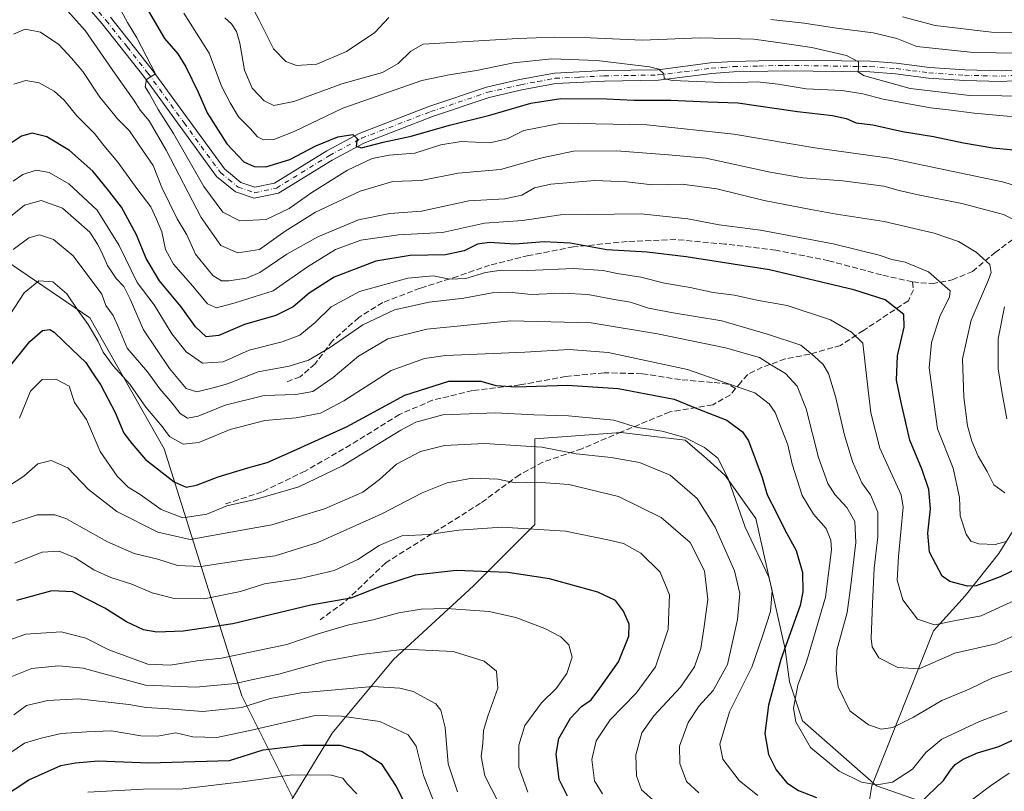
# Model space of a CAD drawing. Units: metres. Extents: x 668680 to 672146, y 4737436 to 4739833.
# Drawn here: x 671505 to 671782, y 4737839 to 4738057 of the extents above; entities that cross this region are included whole.
import ezdxf

# ---------------------------------------------------------------- set-up
doc = ezdxf.new("R2010")
doc.units = ezdxf.units.M
doc.header["$MEASUREMENT"] = 0
doc.linetypes.add('DGN Style 3', pattern=[2.307223, 1.648017, -0.659207])
doc.linetypes.add('DGN Style 4', pattern=[2.638475, 1.318413, -0.659207, 0.001648, -0.659207])
for name, color, linetype, lineweight in [('Arbolado forestal CxS', 92, 'Continuous', 0), ('Corriente natural lineal', 142, 'Continuous', 13), ('Curva de nivel maestra', 30, 'Continuous', 30), ('Curva de nivel normal', 30, 'Continuous', 0), ('Pista no pavimentada Cxs', 111, 'Continuous', 0), ('Pista no pavimentada eje', 91, 'DGN Style 4', 0), ('Senda', 7, 'DGN Style 3', 0)]:
    doc.layers.add(name, color=color, linetype=linetype, lineweight=lineweight)

# ---------------------------------------------------------------- blocks, each defined once
blk = doc.blocks.new('*U14')
at = {"layer": 'Arbolado forestal CxS', "color": 92, "linetype": 'Continuous', "lineweight": 0}
blk.add_polyline3d([(671777.8249, 4737829.9123, 932.8092), (671746.0865, 4737840.9043, 919.4475), (671725.3341, 4737859.2243, 919.8099), (671721.6723, 4737870.2165, 923.2221), (671720.4125, 4737879.4713, 926.405), (671712.1361, 4737916.2479, 928.0482), (671703.4993, 4737928.3397, 930.1678), (671698.3175, 4737933.0897, 930.4478), (671692.2717, 4737938.2727, 929.496), (671674.1339, 4737940.4309, 930.4663), (671649.9513, 4737938.7039, 932.7332), (671649.9511, 4737914.5203, 943.6429), (671632.6771, 4737897.2467, 950.8146), (671610.2211, 4737876.5189, 960.1629), (671592.9471, 4737855.7903, 971.5634), (671581.8327, 4737837.6033, 982.7561), (671567.4829, 4737866.3035, 960.8649), (671545.6849, 4737935.8927, 921.2039), (671524.7249, 4737972.7835, 919.0181), (671498.7341, 4737990.3905, 910.8821)], dxfattribs=at)

msp = doc.modelspace()

# ---------------------------------------------------------------- linework, layer by layer
at = {"layer": 'Arbolado forestal CxS', "color": 92, "linetype": 'Continuous', "lineweight": 0}
for points in [[(671581.8327, 4737837.6033, 982.7561), (671567.4829, 4737866.3035, 960.8649), (671545.6849, 4737935.8927, 921.2039), (671524.7249, 4737972.7835, 919.0181), (671498.7341, 4737990.3905, 910.8821), (671477.7737, 4737998.7749, 894.5394), (671449.2675, 4738001.2903, 876.7977), (671424.9533, 4738002.9673, 862.1494), (671406.5079, 4737989.5527, 858.4619), (671390.5777, 4737962.7233, 861.9696), (671372.9705, 4737942.6011, 866.7076), (671348.6559, 4737906.5493, 875.4251), (671338.5945, 4737876.3661, 881.3109), (671338.5943, 4737859.5977, 884.45), (671332.1739, 4737828.0325, 898.5891), (671330.5041, 4737828.1463, 899.4823), (671323.5021, 4737808.4539, 910.6382), (671313.4409, 4737788.3319, 921.4028), (671310.9253, 4737757.3103, 924.7229), (671310.9249, 4737727.1271, 929.3859), (671313.1557, 4737715.5665, 930.5411)], [(671498.7341, 4737990.3905, 910.8821), (671524.7249, 4737972.7835, 919.0181), (671545.6849, 4737935.8927, 921.2039), (671567.4829, 4737866.3035, 960.8649), (671581.8327, 4737837.6033, 982.7561), (671573.9461, 4737824.6979, 991.8325), (671559.2625, 4737757.7627, 1026.6456), (671572.2179, 4737738.7609, 1034.7738), (671575.0399, 4737735.6419, 1035.3959), (671565.8043, 4737711.1953, 1049.3078), (671558.2579, 4737663.4053, 1068.8953), (671549.0349, 4737639.0911, 1076.4871), (671521.3673, 4737646.6371, 1056.8496), (671496.2147, 4737660.0521, 1034.5254)], [(671581.8327, 4737837.6033, 982.7561), (671592.9471, 4737855.7903, 971.5634), (671610.2211, 4737876.5189, 960.1629), (671632.6771, 4737897.2467, 950.8146), (671649.9511, 4737914.5203, 943.6429), (671649.9513, 4737938.7039, 932.7332), (671674.1339, 4737940.4309, 930.4663), (671692.2717, 4737938.2727, 929.496), (671698.3175, 4737933.0897, 930.4478), (671703.4993, 4737928.3397, 930.1678), (671712.1361, 4737916.2479, 928.0482), (671720.4125, 4737879.4713, 926.405), (671721.6723, 4737870.2165, 923.2221), (671725.3341, 4737859.2243, 919.8099), (671746.0865, 4737840.9043, 919.4475), (671777.8249, 4737829.9123, 932.8092)], [(671777.8249, 4737829.9123, 932.8092), (671746.0865, 4737840.9043, 919.4475), (671725.3341, 4737859.2243, 919.8099), (671721.6723, 4737870.2165, 923.2221), (671720.4125, 4737879.4713, 926.405), (671712.1361, 4737916.2479, 928.0482), (671703.4993, 4737928.3397, 930.1678), (671698.3175, 4737933.0897, 930.4478), (671692.2717, 4737938.2727, 929.496), (671674.1339, 4737940.4309, 930.4663), (671649.9513, 4737938.7039, 932.7332), (671649.9511, 4737914.5203, 943.6429), (671632.6771, 4737897.2467, 950.8146), (671610.2211, 4737876.5189, 960.1629), (671592.9471, 4737855.7903, 971.5634), (671581.8327, 4737837.6033, 982.7561)], [(671777.8249, 4737829.9123, 932.8092), (671746.0865, 4737840.9043, 919.4475), (671725.3341, 4737859.2243, 919.8099), (671721.6723, 4737870.2165, 923.2221), (671720.4125, 4737879.4713, 926.405), (671712.1361, 4737916.2479, 928.0482), (671703.4993, 4737928.3397, 930.1678), (671698.3175, 4737933.0897, 930.4478), (671692.2717, 4737938.2727, 929.496), (671674.1339, 4737940.4309, 930.4663), (671649.9513, 4737938.7039, 932.7332), (671649.9511, 4737914.5203, 943.6429), (671632.6771, 4737897.2467, 950.8146), (671610.2211, 4737876.5189, 960.1629), (671592.9471, 4737855.7903, 971.5634), (671581.8327, 4737837.6033, 982.7561)]]:
    msp.add_polyline3d(points, dxfattribs=at)
at = {"layer": 'Corriente natural lineal', "color": 142, "linetype": 'Continuous', "lineweight": 13}
msp.add_polyline3d([(671741.3701, 4737820.1201, 927.7685), (671744.8401, 4737840.9501, 919.4988), (671762.1901, 4737884.5701, 904.9211), (671771.1101, 4737894.4901, 900.2135), (671780.5301, 4737906.3901, 895.081), (671785.4901, 4737914.3201, 892.3089), (671787.9701, 4737922.7501, 889.4406), (671787.9701, 4737948.5201, 882.514), (671789.4501, 4737957.4501, 881.2164), (671795.9001, 4737965.3801, 878.6021), (671804.8201, 4737973.3101, 875.163), (671812.2501, 4737981.7401, 872.2166), (671822.1701, 4737992.1501, 869.3118), (671836.0401, 4738004.0501, 864.495), (671844.9701, 4738009.0101, 862.3933), (671859.8401, 4738011.9801, 859.7734), (671877.1801, 4738011.4901, 857.5212), (671891.0601, 4738011.4901, 855.9285), (671901.9601, 4738014.9601, 855.8422), (671908.3901, 4738018.8901, 856.0416)], dxfattribs=at)
at = {"layer": 'Curva de nivel maestra', "color": 30, "linetype": 'Continuous', "lineweight": 30, "flags": 128}
for points, elevation in [([(671539.94, 4738061.3401), (671545.75, 4738051.4401), (671549.48, 4738047.0601), (671551.73, 4738043.3901), (671555.2, 4738036.2901), (671557.79, 4738030.4401), (671563.28, 4738021.7601), (671568.04, 4738016.6701), (671570.93, 4738015.3601), (671574.27, 4738015.2501), (671581.05, 4738017.2801), (671588.36, 4738021.1801), (671594.5, 4738023.7401), (671598.76, 4738024.3501), (671599.98, 4738023.2401), (671599.67, 4738021.0401), (671601.22, 4738020.5801), (671607.24, 4738022.2301), (671615.18, 4738023.9201), (671625.92, 4738027.0101), (671637.33, 4738029.8101), (671648.83, 4738033.2101), (671657.29, 4738034.4601), (671670.11, 4738034.4101), (671677.82, 4738034.0601), (671688.21, 4738034.0301), (671698.67, 4738033.5201), (671707.13, 4738033.2901), (671723.9, 4738030.8101), (671733.69, 4738029.7601), (671737.56, 4738028.8401), (671740.36, 4738027.6601), (671745.06, 4738027.0801), (671753.47, 4738025.1901), (671762.15, 4738023.7701), (671770.63, 4738022.0001), (671778.89, 4738020.6101), (671785.66, 4738019.9201)], 875), ([(671797.71, 4737907.8901), (671780.88, 4737899.8001), (671774.14, 4737897.2901), (671771.76, 4737897.1401), (671766.79, 4737898.4701), (671764.61, 4737900.0001), (671761.02, 4737906.7201), (671760.55, 4737912.1201), (671761.3, 4737918.9301), (671760.88, 4737924.3801), (671758.98, 4737929.9301), (671755.48, 4737938.2501), (671753.08, 4737948.8801), (671751.77, 4737955.1601), (671752.03, 4737962.0101), (671753.92, 4737970.1201), (671753.84, 4737973.6801), (671748.55, 4737977.8401), (671739.75, 4737980.6701), (671716, 4737986.2101), (671692.51, 4737989.8801), (671681.53, 4737991.2301), (671670.26, 4737991.8601), (671659.86, 4737993.8001), (671652.56, 4737994.1101), (671644.32, 4737993.5101), (671637.18, 4737993.9901), (671633.83, 4737993.5201), (671630.12, 4737991.6401), (671624.83, 4737990.4801), (671614.85, 4737990.2801), (671605.18, 4737988.7101), (671593.51, 4737984.1901), (671586.44, 4737979.7301), (671581.91, 4737975.8301), (671577.06, 4737973.4001), (671568.29, 4737970.8401), (671561.02, 4737967.7201), (671557.48, 4737967.3501), (671554.42, 4737970.2001), (671550.42, 4737975.8301), (671544.37, 4737983.1201), (671540.62, 4737989.4701), (671537.89, 4737996.1001), (671533.66, 4738003.9101), (671529.7, 4738009.0001), (671525.56, 4738014.0401), (671519.03, 4738019.8201), (671512.65, 4738023.7101), (671508.52, 4738024.7201), (671505.52, 4738023.9201), (671499.86, 4738020.1701)], 900), ([(671501.75, 4737958.4501), (671507.8, 4737966.1201), (671511.4, 4737969.2001), (671513.43, 4737969.4201), (671514.73, 4737968.7301), (671519.86, 4737963.6801), (671523.61, 4737960.1401), (671525.09, 4737957.7701), (671527.82, 4737953.7501), (671531.85, 4737946.1101), (671534.34, 4737940.2601), (671536.56, 4737937.3501), (671540.43, 4737932.8001), (671548.45, 4737926.5801), (671551.83, 4737925.0601), (671554.77, 4737925.6501), (671560.85, 4737927.9501), (671569.21, 4737930.5001), (671574.64, 4737932.0101), (671582.04, 4737935.2701), (671597.14, 4737942.1101), (671613.33, 4737950.9801), (671625.79, 4737954.8601), (671634.81, 4737954.9401), (671639.02, 4737953.6801), (671644.64, 4737953.3101), (671659.15, 4737953.7501), (671673.41, 4737952.8101), (671689.13, 4737949.8501), (671695.55, 4737947.1901), (671704.01, 4737943.9601), (671708.43, 4737940.6701), (671710.13, 4737938.0801), (671713.92, 4737927.7601), (671715.35, 4737922.9301), (671717.91, 4737918.0401), (671720.32, 4737913.0001), (671723.48, 4737907.2201), (671725.25, 4737901.0401), (671725.4, 4737895.5401), (671724.65, 4737891.7401), (671719.23, 4737876.5201), (671715.74, 4737863.6801), (671714.67, 4737855.6701), (671715.75, 4737849.7901), (671717.84, 4737845.4601), (671720.92, 4737841.7701), (671724.2, 4737839.6401), (671729.24, 4737837.7001)], 925), ([(671659.18, 4737838.0101), (671656.8, 4737842.6901), (671655.97, 4737849.8401), (671656.72, 4737854.2701), (671659.98, 4737859.9801), (671663.1, 4737863.2601), (671665.85, 4737865.1601), (671668.3, 4737868.4501), (671673.49, 4737875.8301), (671676.43, 4737883.1201), (671676.54, 4737886.5001), (671674.95, 4737890.1501), (671672.68, 4737893.1801), (671667.67, 4737895.5201), (671654.05, 4737899.2501), (671642.39, 4737901.0001), (671627.81, 4737901.6001), (671616.27, 4737900.2701), (671606.51, 4737897.1001), (671598.18, 4737893.7701), (671586.88, 4737891.7901), (671565, 4737886.5301), (671551, 4737884.4601), (671543.61, 4737884.2201), (671539.82, 4737884.8901), (671535.06, 4737887.1001), (671528.99, 4737890.9901), (671519.91, 4737895.5701), (671514.03, 4737895.8501), (671504.07, 4737893.1301)], 950), ([(671758.3, 4737836.1101), (671764.94, 4737842.4301), (671766.94, 4737845.3601), (671768.27, 4737846.9101), (671770.49, 4737848.4301), (671774.52, 4737850.2001), (671780.58, 4737851.9901), (671788.85, 4737855.8501)], 925), ([(671499.55, 4737837.3801), (671507.52, 4737842.6801), (671516.52, 4737846.6401), (671520.68, 4737847.4501), (671527.07, 4737847.9601), (671541.34, 4737847.4001), (671564.06, 4737848.0601), (671573.54, 4737851.0501), (671584.64, 4737852.4101), (671595.16, 4737852.4401), (671601.36, 4737850.6001), (671606.67, 4737847.2201), (671610.94, 4737840.7901), (671615.71, 4737831.2701)], 975)]:
    msp.add_lwpolyline(points, dxfattribs=dict(at, elevation=elevation))
at = {"layer": 'Curva de nivel normal', "color": 30, "linetype": 'Continuous', "lineweight": 0, "flags": 128}
for points, elevation in [([(671608.91, 4738057.3001), (671604.96, 4738053.0601), (671596.95, 4738047.7401), (671588.62, 4738044.2101), (671582.85, 4738043.7901), (671579.87, 4738044.8801), (671576.4, 4738048.5001), (671572.34, 4738056.6001), (671567.29, 4738066.2201)], 860), ([(671792.47, 4738007.7401), (671781.58, 4738011.0501), (671749.77, 4738017.7201), (671728.73, 4738020.5701), (671705.95, 4738024.4801), (671681.5, 4738027.1201), (671657.5, 4738027.5401), (671646.84, 4738025.4601), (671642.19, 4738023.1201), (671637.26, 4738021.9801), (671629.2, 4738022.3601), (671623.51, 4738021.4201), (671616.18, 4738019.0901), (671608.93, 4738018.5001), (671604.19, 4738017.6001), (671597.23, 4738014.3401), (671587.17, 4738008.0601), (671580.8, 4738003.5201), (671574.31, 4738000.4501), (671566.93, 4738000.0701), (671562.14, 4738002.5401), (671556.8, 4738009.7101), (671548.27, 4738024.6801), (671543.97, 4738031.4301), (671541.54, 4738035.7901), (671540.34, 4738037.7501), (671540.68, 4738039.8501), (671543.18, 4738041.4401), (671537.97, 4738051.5601), (671535.36, 4738055.9401), (671531.21, 4738063.5701)], 880), ([(671785.46, 4738000.0801), (671781.9, 4738001.8001), (671770.14, 4738004.9301), (671757.83, 4738007.3401), (671752.49, 4738008.5501), (671748.2, 4738009.7801), (671736.68, 4738011.3301), (671725.43, 4738012.2001), (671716.17, 4738013.7701), (671698.11, 4738017.7101), (671687.6, 4738018.6501), (671672.98, 4738019.7701), (671660.84, 4738019.6701), (671651.54, 4738017.7201), (671640.3, 4738014.4701), (671628.42, 4738013.4501), (671618.01, 4738011.4201), (671610.02, 4738011.1101), (671600.82, 4738008.4501), (671588.2, 4738002.5301), (671579.7, 4737997.1301), (671572.45, 4737991.9401), (671566.38, 4737991.0101), (671561.56, 4737993.1101), (671556.06, 4738000.9801), (671546.2, 4738019.9601), (671541.39, 4738028.1901), (671538.88, 4738031.2401), (671537.13, 4738033.9901), (671531.84, 4738041.4201), (671523.4, 4738053.6501), (671518.49, 4738059.0701)], 885), ([(671794.36, 4738028.5001), (671773.63, 4738030.3801), (671766.4, 4738031.3501), (671761.29, 4738031.9001), (671748, 4738034.2801), (671742.24, 4738035.8601), (671736.49, 4738036.7701), (671726.36, 4738037.1901), (671718.4, 4738038.5801), (671712.5, 4738039.2101), (671704.83, 4738038.9201), (671688.61, 4738039.6101), (671686.4, 4738040.1301), (671686.25, 4738041.4301), (671684.88, 4738042.7801), (671682.27, 4738043.4501), (671667.39, 4738045.2301), (671654.78, 4738045.6301), (671644, 4738044.5401), (671633.56, 4738042.4101), (671625.85, 4738041.1901), (671618.18, 4738039.6001), (671595.95, 4738031.7801), (671582.26, 4738025.2001), (671576.49, 4738022.9801), (671573.64, 4738022.8301), (671571.91, 4738023.7401), (671569.81, 4738026.0901), (671566.54, 4738029.3801), (671564.21, 4738033.3201), (671561.76, 4738038.0001), (671558.31, 4738047.2301), (671551.14, 4738058.5201)], 870), ([(671562.73, 4738057.2001), (671564.59, 4738055.4901), (671566.02, 4738053.3801), (671566.97, 4738050.0801), (671568.21, 4738042.4401), (671570.44, 4738037.4301), (671573.83, 4738033.8901), (671576.51, 4738032.5501), (671582.18, 4738033.6401), (671595.62, 4738038.6801), (671607.08, 4738041.8401), (671611.49, 4738044.3401), (671615.02, 4738047.8601), (671618.51, 4738049.7701), (671645.17, 4738051.3701), (671655.5, 4738051.7301), (671665.5, 4738051.5901), (671680.17, 4738050.9101), (671696.48, 4738051.5701), (671711.55, 4738051.2301), (671718.33, 4738050.2701), (671727.9, 4738048.8501), (671737.64, 4738046.5901), (671741.06, 4738044.8101), (671741.03, 4738043.3201), (671740.93, 4738041.9801), (671742.43, 4738041.0101), (671755.59, 4738037.3201), (671772.36, 4738035.3101), (671790.36, 4738035.1301)], 865), ([(671805.14, 4738047.0301), (671773.45, 4738047.4701), (671757.5, 4738049.1701), (671751.87, 4738051.3601), (671745.17, 4738052.9901), (671734.83, 4738054.3001), (671725.72, 4738055.7301), (671716.36, 4738056.7501)], 860), ([(671790.16, 4738053.0801), (671778.49, 4738053.1601), (671762.6, 4738055.0501), (671753.41, 4738057.5001)], 855), ([(671782.26, 4737923.4701), (671779.12, 4737925.7101), (671777.27, 4737929.5101), (671774.75, 4737933.8001), (671772.94, 4737937.9601), (671771.77, 4737942.3001), (671770.67, 4737950.4201), (671770.28, 4737961.1901), (671772.74, 4737972.1201), (671777.62, 4737983.4501), (671778.38, 4737985.5301), (671777.99, 4737987.7801), (671774.2, 4737991.2601), (671769.16, 4737994.2001), (671762.32, 4737996.5701), (671748.26, 4737999.8201), (671734.83, 4738001.9001), (671727.66, 4738003.2901), (671714.46, 4738005.7901), (671701.15, 4738009.1001), (671691.42, 4738010.3601), (671682.96, 4738010.1801), (671675.9, 4738011.0101), (671666.84, 4738011.4101), (671654.5, 4738010.4001), (671649.84, 4738009.3301), (671646.27, 4738007.2401), (671641.56, 4738006.2601), (671631.37, 4738005.7101), (671618.05, 4738002.8201), (671609.2, 4738002.1001), (671600.33, 4738000.3401), (671588.93, 4737995.5901), (671580.18, 4737990.6801), (671572.6, 4737985.5201), (671568.82, 4737983.9101), (671563.8, 4737983.1201), (671561.75, 4737983.2001), (671559.33, 4737984.6401), (671554.49, 4737990.6401), (671552.04, 4737996.1501), (671549.31, 4738000.6201), (671544.97, 4738009.4301), (671542.56, 4738015.6201), (671538.8, 4738021.1201), (671535.93, 4738025.3701), (671532.54, 4738028.7501), (671530.19, 4738031.6601), (671527.51, 4738034.8601), (671522.77, 4738042.1301), (671519.58, 4738045.8201), (671516, 4738049.6701), (671510.84, 4738053.2301), (671506.5, 4738054.0701), (671503.25, 4738052.5801)], 890), ([(671782.65, 4737909.7801), (671779.53, 4737908.8801), (671774.88, 4737909.1101), (671772.62, 4737909.8401), (671771.34, 4737911.8001), (671769.64, 4737917.0201), (671769.44, 4737922.1201), (671767.7, 4737930.3801), (671763.29, 4737941.4501), (671760.92, 4737958.6601), (671761.64, 4737965.7801), (671763.91, 4737973.1201), (671766.66, 4737978.6201), (671766.88, 4737980.3401), (671760.72, 4737985.6701), (671754.17, 4737988.3901), (671750.47, 4737989.1701), (671746.84, 4737990.4001), (671733.96, 4737993.5801), (671713.46, 4737997.3901), (671701.83, 4737998.9601), (671693.06, 4738000.6201), (671679.86, 4738002.0401), (671657.2, 4738001.7001), (671646.5, 4738000.1401), (671635.84, 4737999.3801), (671624.02, 4737996.7501), (671611.55, 4737996.1101), (671601.02, 4737994.6201), (671593.85, 4737991.9601), (671585.97, 4737987.0601), (671576.34, 4737980.3601), (671565.6, 4737976.9401), (671560.36, 4737975.5901), (671557.81, 4737976.7101), (671553.71, 4737981.6101), (671548.27, 4737987.8701), (671546.05, 4737991.9701), (671544.96, 4737996.9601), (671543.45, 4738000.5401), (671541.88, 4738003.9701), (671537.92, 4738009.1701), (671532.58, 4738016.6101), (671528.64, 4738021.2301), (671526.06, 4738024.6501), (671521.05, 4738029.6301), (671517.48, 4738034.0601), (671514.68, 4738036.5701), (671510.42, 4738038.9001), (671506.72, 4738039.6101), (671503.29, 4738038.5201)], 895), ([(671786.5, 4737893.8301), (671780.8, 4737891.2601), (671775.57, 4737888.7801), (671768.49, 4737887.5101), (671762.43, 4737886.3001), (671757.68, 4737887.9101), (671753.49, 4737893.3301), (671751.97, 4737898.8201), (671752.32, 4737905.5201), (671753.6, 4737919.4001), (671753.08, 4737922.8501), (671747.02, 4737936.0801), (671744.5, 4737946.0101), (671743.73, 4737952.3601), (671742.29, 4737965.5801), (671739.12, 4737968.6901), (671733.21, 4737972.1901), (671720.96, 4737976.2401), (671712.47, 4737977.7501), (671706.12, 4737979.0801), (671700.12, 4737979.8401), (671693.68, 4737981.2601), (671686.46, 4737982.4601), (671679.84, 4737984.1501), (671673.17, 4737985.2101), (671669.17, 4737986.0401), (671660.88, 4737986.6501), (671648.02, 4737986.0501), (671640.6, 4737986.1601), (671636.06, 4737985.4801), (671630.51, 4737983.7801), (671626, 4737983.6001), (671621.39, 4737984.5201), (671614.18, 4737983.9001), (671600.61, 4737980.1601), (671592.62, 4737975.8801), (671588.1, 4737971.4601), (671583.87, 4737967.8601), (671578.86, 4737965.9401), (671569.56, 4737963.6301), (671562.28, 4737960.3301), (671556.44, 4737960.0101), (671551.88, 4737963.1201), (671547.76, 4737968.2601), (671542.87, 4737976.3901), (671538.09, 4737982.6801), (671532.94, 4737993.0801), (671526.82, 4738003.0901), (671518.78, 4738010.4901), (671513.28, 4738013.7101), (671509.63, 4738014.2801), (671505.86, 4738013.1401), (671503.14, 4738011.2601)], 905), ([(671502.43, 4738001.3201), (671506.34, 4738004.4301), (671511.07, 4738005.8001), (671517.03, 4738003.6601), (671524.73, 4737996.8401), (671526.86, 4737993.4801), (671528.14, 4737991.1101), (671529.68, 4737987.4401), (671532.12, 4737983.8201), (671534.29, 4737981.5401), (671536.11, 4737978.0401), (671539.81, 4737969.4001), (671547.11, 4737958.4901), (671551.81, 4737952.8601), (671554.82, 4737951.8801), (671559.47, 4737953.0601), (671563.5, 4737954.1901), (671572.1, 4737957.5401), (671580.84, 4737959.1001), (671586.26, 4737960.8001), (671592.14, 4737964.3101), (671601.52, 4737970.7601), (671610.47, 4737974.9901), (671620.18, 4737977.1401), (671629.95, 4737978.3001), (671637.92, 4737979.7501), (671642.61, 4737979.9301), (671648.92, 4737979.2701), (671657.82, 4737979.7101), (671664.91, 4737979.3501), (671672.84, 4737977.8301), (671676.9, 4737977.1501), (671681.99, 4737975.4901), (671688.85, 4737974.1001), (671702.58, 4737971.8601), (671715.74, 4737968.0201), (671724.8, 4737965.0801), (671728.54, 4737961.9501), (671731.1, 4737959.5501), (671732.64, 4737957.0501), (671734.62, 4737950.5701), (671737.09, 4737939.7101), (671739.33, 4737932.2901), (671742.02, 4737926.2801), (671744.43, 4737922.9201), (671746.5, 4737918.0001), (671746.5, 4737911.0801), (671745.42, 4737902.2801), (671745.03, 4737892.3301), (671744.6, 4737882.4301), (671744.94, 4737880.1101), (671746.81, 4737876.9901), (671752.16, 4737874.2901), (671758.16, 4737873.9201), (671768.16, 4737878.3501), (671779.66, 4737880.9001), (671786.49, 4737883.9201)], 910), ([(671785.74, 4737873.6701), (671778.58, 4737871.2701), (671772.24, 4737868.1601), (671764.53, 4737864.9401), (671756.56, 4737860.2801), (671750.71, 4737857.4001), (671747.4, 4737856.9501), (671743.85, 4737858.1501), (671738.58, 4737862.1101), (671735.36, 4737868.7801), (671734.76, 4737873.4601), (671734.92, 4737879.1301), (671737.82, 4737889.7901), (671738.9, 4737897.4601), (671740.28, 4737909.4501), (671740.03, 4737915.4201), (671737.73, 4737919.3201), (671734.4, 4737922.9501), (671732.38, 4737926.0801), (671729.8, 4737933.4501), (671726.37, 4737947.1201), (671723.82, 4737953.4501), (671720.53, 4737957.1001), (671716.55, 4737959.4001), (671713.17, 4737961.5501), (671703.66, 4737964.3301), (671684.44, 4737968.2201), (671665.77, 4737971.3401), (671643.21, 4737971.8801), (671619.6, 4737969.5001), (671608.56, 4737966.8101), (671600.3, 4737961.9201), (671593.16, 4737955.9101), (671587.49, 4737952.0401), (671582.67, 4737951.1201), (671573.76, 4737950.8401), (671562.85, 4737948.1601), (671555.18, 4737945.0601), (671552.19, 4737944.5101), (671550.19, 4737945.7901), (671547.86, 4737948.7501), (671544.46, 4737952.7201), (671540.93, 4737957.5601), (671535.25, 4737964.2001), (671532.92, 4737969.8001), (671531.31, 4737973.3501), (671529.2, 4737976.2401), (671528.12, 4737979.3601), (671520, 4737990.2001), (671514.47, 4737994.7801), (671510.52, 4737996.0901), (671507.52, 4737995.2801), (671503.19, 4737991.9401)], 915), ([(671502.17, 4737973.6001), (671506.2, 4737979.7901), (671510.41, 4737983.1601), (671514.32, 4737982.9101), (671518.21, 4737979.4701), (671521.34, 4737974.8901), (671524.27, 4737970.8401), (671527.05, 4737966.0601), (671528.46, 4737963.0501), (671531.29, 4737959.2601), (671535.98, 4737954.0801), (671540.5, 4737947.6101), (671545.08, 4737942.1201), (671547.18, 4737939.3101), (671551.01, 4737937.1401), (671555.38, 4737937.6501), (671564.18, 4737941.2701), (671574, 4737943.8101), (671582.77, 4737944.5501), (671589.66, 4737945.8501), (671596.18, 4737949.3701), (671609.51, 4737957.8901), (671618.94, 4737961.3001), (671624.84, 4737962.1301), (671647.17, 4737963.0801), (671659.6, 4737963.8401), (671670.63, 4737963.0001), (671692.91, 4737958.1901), (671704.45, 4737954.1801), (671711.85, 4737951.6001), (671715.91, 4737948.5101), (671717.62, 4737946.0801), (671721.12, 4737937.0101), (671722.36, 4737931.5001), (671725.24, 4737922.7101), (671728.39, 4737917.4501), (671731.95, 4737913.4301), (671733.29, 4737910.1201), (671733.45, 4737907.3601), (671731.78, 4737894.1001), (671728.43, 4737882.5601), (671726.45, 4737875.8601), (671724.02, 4737869.2901), (671722.79, 4737862.8301), (671723.42, 4737858.9801), (671727.57, 4737851.7301), (671735.6, 4737845.1201), (671741.94, 4737842.0001), (671746.19, 4737841.2001), (671750.61, 4737841.9901), (671756.28, 4737845.6701), (671760.02, 4737850.3601), (671764.5, 4737854.0901), (671775.08, 4737859.0901), (671782.92, 4737861.9601)], 920), ([(671782.81, 4737944.2801), (671781.39, 4737951.9901), (671780.34, 4737958.3401), (671780.35, 4737966.7801), (671782.17, 4737975.8401)], 885), ([(671712.74, 4737838.2701), (671707.43, 4737842.4101), (671702.88, 4737848.4601), (671701.99, 4737852.7201), (671704.74, 4737861.8201), (671710.99, 4737874.3801), (671714.08, 4737883.1301), (671716.32, 4737890.0201), (671716.72, 4737895.9901), (671715.86, 4737899.7301), (671709.18, 4737913.8001), (671704.4, 4737927.4601), (671701.42, 4737933.2301), (671697.73, 4737936.2401), (671692.17, 4737939.0301), (671685.84, 4737940.8101), (671678.84, 4737941.8301), (671672.17, 4737943.8901), (671659.46, 4737945.1001), (671649.66, 4737945.3801), (671638.86, 4737945.9701), (671624.11, 4737945.4001), (671616.46, 4737943.3201), (671612.25, 4737941.1301), (671595.85, 4737931.0701), (671583.51, 4737925.1801), (671571.3, 4737921.6101), (671563.31, 4737919.8201), (671557.68, 4737917.4801), (671550.87, 4737916.4301), (671544.84, 4737918.8001), (671538.89, 4737922.9701), (671535.53, 4737925.0401), (671532.41, 4737928.1601), (671527.64, 4737935.1001), (671523.74, 4737944.1101), (671520.43, 4737948.8801), (671518.94, 4737953.4501), (671515.14, 4737955.4301), (671511.34, 4737955.3801), (671508.01, 4737952.1201), (671504.91, 4737944.4501)], 930), ([(671696.09, 4737838.9301), (671692.69, 4737842.1801), (671690.76, 4737847.2701), (671690.7, 4737852.1601), (671693.12, 4737858.7901), (671696.18, 4737863.4601), (671700.16, 4737867.7801), (671704.17, 4737875.1201), (671707, 4737887.7901), (671707.69, 4737895.1201), (671706.12, 4737901.4501), (671700.69, 4737913.8201), (671695.64, 4737921.8701), (671688.02, 4737928.4201), (671679.43, 4737932.0001), (671671.49, 4737933.4301), (671661.61, 4737934.4001), (671651.94, 4737936.3201), (671635.76, 4737937.3601), (671624.51, 4737936.8201), (671617.81, 4737935.0801), (671611.03, 4737931.5401), (671606.22, 4737927.1901), (671601.57, 4737923.6601), (671590.74, 4737918.9101), (671575.94, 4737914.4301), (671570.13, 4737913.4001), (671552.98, 4737910.2801), (671543.85, 4737912.3401), (671532.34, 4737918.2401), (671524.38, 4737924.3601), (671518.5, 4737930.5201), (671513.87, 4737932.6001), (671510.11, 4737931.6101), (671506.19, 4737928.1301), (671501.86, 4737925.2901)], 935), ([(671683.09, 4737837.1201), (671680, 4737839.7901), (671678.58, 4737843.7901), (671678.36, 4737849.6401), (671680.1, 4737855.8301), (671683.42, 4737860.6601), (671690.97, 4737868.7101), (671694.9, 4737874.4301), (671696.68, 4737879.6101), (671697.61, 4737885.7901), (671698.67, 4737893.4601), (671697.73, 4737901.5201), (671693.69, 4737909.5001), (671685.55, 4737916.5101), (671673.5, 4737922.4401), (671659.5, 4737925.7801), (671650.5, 4737926.4501), (671644.51, 4737926.2801), (671639.52, 4737927.2801), (671632.34, 4737927.5801), (671625.26, 4737926.2701), (671618.23, 4737923.5001), (671606.94, 4737917.5401), (671588.87, 4737909.4501), (671576.91, 4737905.7401), (671568.21, 4737904.5701), (671555.98, 4737902.7001), (671549.36, 4737902.9701), (671543.87, 4737904.7401), (671537.23, 4737906.4001), (671529.69, 4737909.6201), (671517.95, 4737916.2401), (671514.85, 4737917.2801), (671509.92, 4737917.2501), (671502.52, 4737914.8501)], 940), ([(671668.97, 4737838.7201), (671666.74, 4737842.3601), (671665.98, 4737848.3701), (671667.26, 4737853.6201), (671671.14, 4737859.5401), (671678.5, 4737867.0601), (671683.9, 4737874.4501), (671687.47, 4737885.0901), (671687.87, 4737894.7301), (671685.22, 4737901.1501), (671679.82, 4737906.4301), (671674.87, 4737909.1801), (671670.53, 4737910.2001), (671658.62, 4737912.7001), (671640.66, 4737913.8101), (671628.62, 4737912.9801), (671620.13, 4737911.7701), (671612.5, 4737911.3801), (671606.18, 4737908.6401), (671600.18, 4737904.6801), (671593.51, 4737901.5601), (671583.93, 4737899.3401), (671573.91, 4737897.8001), (671567.13, 4737895.6901), (671556.89, 4737893.6401), (671548.5, 4737893.6601), (671542.27, 4737895.3001), (671536.55, 4737897.7801), (671530.61, 4737899.6301), (671525.88, 4737901.8201), (671520.59, 4737905.1801), (671516.11, 4737907.0401), (671511.32, 4737906.7201), (671503.48, 4737903.6401)], 945), ([(671498.86, 4737880.9401), (671506.74, 4737883.6401), (671516.62, 4737884.3201), (671523.58, 4737882.5201), (671530.11, 4737879.2001), (671541.03, 4737875.2301), (671547.37, 4737874.9201), (671554.96, 4737876.1201), (671561.78, 4737876.9401), (671580.15, 4737880.7601), (671588.99, 4737883.7901), (671597.58, 4737886.2601), (671604.51, 4737887.6501), (671611.73, 4737889.6301), (671617.97, 4737890.6601), (671625.1, 4737890.8501), (671637.11, 4737890.0601), (671644.58, 4737888.3201), (671652.8, 4737885.2801), (671657.31, 4737882.9301), (671659.54, 4737880.7001), (671660.46, 4737877.2201), (671659, 4737872.6101), (671656.01, 4737868.3801), (671651.88, 4737864.3201), (671647.19, 4737857.9301), (671645.48, 4737852.4001), (671645.46, 4737846.2401), (671648.01, 4737839.1501)], 955), ([(671639.8, 4737836.0901), (671635.86, 4737843.7501), (671634.82, 4737849.1801), (671635.32, 4737852.8701), (671635.56, 4737856.5001), (671636.7, 4737860.6101), (671639.54, 4737868.4401), (671639.14, 4737873.2101), (671635.72, 4737876.0701), (671627.02, 4737878.7601), (671613.24, 4737879.4701), (671601.06, 4737877.8901), (671590.92, 4737876.0601), (671577.91, 4737872.4101), (671570.18, 4737870.8101), (671565.75, 4737869.7601), (671554.6, 4737868.7701), (671540.38, 4737869.3201), (671522.85, 4737874.1201), (671515.87, 4737874.7001), (671508.36, 4737873.9701), (671500.88, 4737871.0001)], 960), ([(671628.16, 4737839.2901), (671625.54, 4737847.1501), (671624.72, 4737857.3301), (671623.47, 4737862.2601), (671622.11, 4737864.0601), (671615.76, 4737867.4901), (671611.98, 4737868.4201), (671604.33, 4737868.9601), (671584.22, 4737867.1801), (671575.51, 4737865.5401), (671567.51, 4737863.0001), (671556.52, 4737861.8801), (671546.86, 4737862.6501), (671540.6, 4737863.0301), (671535.69, 4737863.8601), (671521.52, 4737865.4001), (671512.89, 4737864.9801), (671506.86, 4737863.5601), (671503.33, 4737860.9701)], 965), ([(671621.83, 4737835.8101), (671618.64, 4737843.8101), (671616.52, 4737852.0801), (671614.35, 4737855.3101), (671606.38, 4737859.0201), (671595.52, 4737860.5501), (671588.18, 4737860.7301), (671570.2, 4737856.6501), (671560.45, 4737854.5801), (671553.69, 4737854.7601), (671548.89, 4737855.8301), (671543.8, 4737854.9501), (671539.05, 4737855.0701), (671530.86, 4737856.4201), (671523.86, 4737856.1501), (671516.64, 4737855.6401), (671511, 4737854.3501), (671506.31, 4737853.0001), (671502.19, 4737850.1401)], 970), ([(671599.86, 4737838.6801), (671597.26, 4737841.4001), (671595.95, 4737843.1201), (671592.65, 4737843.9301), (671581.68, 4737844.0701), (671568.38, 4737842.1401), (671550.91, 4737840.1001), (671539.87, 4737840.0201), (671524.18, 4737839.2101)], 980), ([(671783.5, 4737844.5001), (671778.16, 4737840.9301), (671773.22, 4737837.1601)], 930)]:
    msp.add_lwpolyline(points, dxfattribs=dict(at, elevation=elevation))
at = {"layer": 'Pista no pavimentada Cxs', "color": 111, "linetype": 'Continuous', "lineweight": 0}
for points in [[(671791.0101, 4738039.8401, 862.1834), (671781.2401, 4738039.3001, 863.2113), (671770.8401, 4738039.5601, 862.9013), (671760.7301, 4738040.2401, 863.6086), (671751.4701, 4738041.4301, 864.7643), (671744.2601, 4738041.9801, 865.0192), (671720.2801, 4738042.3401, 867.4487), (671705.8901, 4738041.9801, 869.7705), (671699.7301, 4738041.5301, 870.787), (671684.7901, 4738039.6301, 871.0079), (671669.5501, 4738039.3701, 871.9109), (671655.8801, 4738038.7001, 872.474), (671646.3001, 4738036.9101, 872.5324), (671637.1501, 4738034.8001, 872.7272), (671621.1301, 4738029.4001, 873.9731), (671601.8101, 4738021.9501, 875.7419), (671592.8901, 4738017.1401, 876.1718), (671577.8101, 4738007.8701, 876.5972), (671571.0101, 4738006.4301, 877.982), (671565.7301, 4738008.2201, 878.3015), (671560.3901, 4738012.5801, 878.8517), (671539.8801, 4738040.7201, 881.5033), (671528.1901, 4738055.5401, 889.2099), (671524.0201, 4738060.4101, 885.3716)], [(671791.0101, 4738039.8401, 862.1834), (671781.2401, 4738039.3001, 863.2113), (671770.8401, 4738039.5601, 862.9013), (671760.7301, 4738040.2401, 863.6086), (671751.4701, 4738041.4301, 864.7643), (671744.2601, 4738041.9801, 865.0192), (671720.2801, 4738042.3401, 867.4487), (671705.8901, 4738041.9801, 869.7705), (671699.7301, 4738041.5301, 870.787), (671684.7901, 4738039.6301, 871.0079), (671669.5501, 4738039.3701, 871.9109), (671655.8801, 4738038.7001, 872.474), (671646.3001, 4738036.9101, 872.5324), (671637.1501, 4738034.8001, 872.7272), (671621.1301, 4738029.4001, 873.9731), (671601.8101, 4738021.9501, 875.7419), (671592.8901, 4738017.1401, 876.1718), (671577.8101, 4738007.8701, 876.5972), (671571.0101, 4738006.4301, 877.982), (671565.7301, 4738008.2201, 878.3015), (671560.3901, 4738012.5801, 878.8517), (671539.8801, 4738040.7201, 881.5033), (671528.1901, 4738055.5401, 889.2099), (671524.0201, 4738060.4101, 885.3716)], [(671530.5101, 4738057.4401, 884.2824), (671542.2701, 4738042.5401, 880.2544), (671562.5801, 4738014.6601, 878.213), (671567.2101, 4738010.8901, 879.2463), (671571.1901, 4738009.5401, 877.5007), (671576.6801, 4738010.7001, 876.3321), (671591.3901, 4738019.7401, 875.6985), (671600.5501, 4738024.6801, 876.8341), (671620.1101, 4738032.2201, 873.4485), (671636.3301, 4738037.6901, 872.0406), (671645.6901, 4738039.8501, 871.6943), (671655.5301, 4738041.6801, 872.0483), (671669.4501, 4738042.3701, 870.635), (671684.5801, 4738042.6201, 869.6106), (671699.4301, 4738044.5201, 869.0619), (671705.7501, 4738044.9701, 869.0584), (671720.2701, 4738045.3401, 867.346), (671744.3901, 4738044.9801, 865.7351), (671751.7801, 4738044.4201, 863.2025), (671761.0201, 4738043.2201, 862.4709), (671770.9801, 4738042.5501, 862.1116), (671781.2001, 4738042.3001, 861.6049), (671790.7301, 4738042.8301, 861.0903)], [(671530.5101, 4738057.4401, 884.2824), (671542.2701, 4738042.5401, 880.2544), (671562.5801, 4738014.6601, 878.213), (671567.2101, 4738010.8901, 879.2463), (671571.1901, 4738009.5401, 877.5007), (671576.6801, 4738010.7001, 876.3321), (671591.3901, 4738019.7401, 875.6985), (671600.5501, 4738024.6801, 876.8341), (671620.1101, 4738032.2201, 873.4485), (671636.3301, 4738037.6901, 872.0406), (671645.6901, 4738039.8501, 871.6943), (671655.5301, 4738041.6801, 872.0483), (671669.4501, 4738042.3701, 870.635), (671684.5801, 4738042.6201, 869.6106), (671699.4301, 4738044.5201, 869.0619), (671705.7501, 4738044.9701, 869.0584), (671720.2701, 4738045.3401, 867.346), (671744.3901, 4738044.9801, 865.7351), (671751.7801, 4738044.4201, 863.2025), (671761.0201, 4738043.2201, 862.4709), (671770.9801, 4738042.5501, 862.1116), (671781.2001, 4738042.3001, 861.6049), (671790.7301, 4738042.8301, 861.0903)]]:
    msp.add_polyline3d(points, dxfattribs=at)
at = {"layer": 'Pista no pavimentada eje', "color": 91, "linetype": 'DGN Style 4', "lineweight": 0}
msp.add_polyline3d([(671527.2651, 4738058.9251, 886.2816), (671529.3501, 4738056.4901, 886.472), (671535.2301, 4738049.0401, 883.5012), (671541.0751, 4738041.6301, 880.6892), (671551.2301, 4738027.6901, 881.0355), (671561.4851, 4738013.6201, 878.3047), (671563.8001, 4738011.7351, 878.1676), (671566.4701, 4738009.5551, 878.6885), (671571.1001, 4738007.9851, 877.1021), (671577.2451, 4738009.2851, 876.2947), (671592.1401, 4738018.4401, 875.6845), (671601.1801, 4738023.3151, 875.687), (671620.6201, 4738030.8101, 873.6915), (671636.7401, 4738036.2451, 872.3459), (671645.9951, 4738038.3801, 871.8697), (671650.7851, 4738039.2751, 872.0102), (671655.7051, 4738040.1901, 872.2503), (671662.6651, 4738040.5351, 871.7427), (671669.5001, 4738040.8701, 871.2685), (671677.0651, 4738040.9951, 871.7856), (671684.6851, 4738041.1251, 870.2686), (671692.1551, 4738042.0751, 869.5825), (671699.5801, 4738043.0251, 868.8865), (671702.7401, 4738043.2501, 868.9827), (671705.8201, 4738043.4751, 868.6966), (671713.0151, 4738043.6551, 867.8626), (671720.2751, 4738043.8401, 867.2466), (671744.3251, 4738043.4801, 864.9957), (671751.6251, 4738042.9251, 863.5953), (671756.2451, 4738042.3251, 863.3471), (671760.8751, 4738041.7301, 863.0867), (671770.9101, 4738041.0551, 862.4979), (671776.0201, 4738040.9301, 862.5769), (671781.2201, 4738040.8001, 862.4088), (671790.8701, 4738041.3351, 861.5915)], dxfattribs=at)
at = {"layer": 'Senda', "color": 7, "linetype": 'DGN Style 3', "lineweight": 0}
for points in [[(671756.2701, 4737982.8401, 897.102), (671761.7501, 4737982.3501, 896.4494), (671767.4301, 4737983.4201, 894.8755), (671773.1301, 4737985.7801, 893.1846), (671779.4701, 4737991.1001, 890.5168), (671786.9001, 4737996.5801, 887.3186), (671793.9001, 4738003.1501, 882.7915), (671800.6701, 4738009.9001, 879.7184), (671807.7601, 4738016.5201, 877.4054), (671813.8701, 4738021.2401, 871.9136), (671818.7701, 4738022.3401, 868.4719), (671824.0901, 4738022.9501, 865.7248), (671830.1601, 4738023.0201, 863.7928), (671839.0801, 4738022.8301, 861.7605), (671851.1001, 4738022.0901, 860.0498), (671859.7701, 4738020.7501, 858.8072), (671869.7901, 4738018.5901, 859.3973), (671877.2501, 4738017.9601, 857.79), (671882.7803, 4738018.4831, 856.247)], [(671756.2701, 4737982.8401, 897.102), (671747.5401, 4737984.8301, 898.5773), (671732.7001, 4737988.8201, 899.0983), (671717.7501, 4737991.8001, 902.4096), (671703.4701, 4737993.5001, 903.4969), (671689.6001, 4737994.7901, 901.8026), (671675.9601, 4737994.2501, 904.7359), (671660.8601, 4737992.7201, 905.4828), (671648.2201, 4737990.2701, 902.4342), (671637.2301, 4737987.5801, 904.5611), (671628.2401, 4737984.4101, 908.0673), (671617.6801, 4737981.0801, 908.4717), (671607.1801, 4737977.0601, 909.0839), (671600.4101, 4737972.8401, 910.2738), (671593.0001, 4737966.2201, 912.06), (671588.1101, 4737959.7801, 913.4134), (671583.9501, 4737956.1601, 915.5241), (671580.0701, 4737954.6601, 918.5623)], [(671756.2701, 4737982.8401, 897.102), (671756.5001, 4737980.5901, 898.1504), (671755.0801, 4737977.5701, 899.7456), (671742.4601, 4737969.1901, 905.2893), (671736.0201, 4737964.9701, 910.5181), (671727.3301, 4737962.5101, 911.4904), (671720.4601, 4737961.1801, 915.2483), (671713.9701, 4737958.8001, 918.3372), (671709.8701, 4737956.7901, 919.3951), (671707.9101, 4737954.5701, 920.2414), (671706.4701, 4737952.8301, 920.8904)], [(671706.4701, 4737952.8301, 920.8904), (671704.3401, 4737954.0301, 920.7147), (671699.9601, 4737954.5401, 921.7367), (671690.9301, 4737955.3301, 923.1309), (671680.1401, 4737957.0101, 923.98), (671669.4701, 4737957.2601, 926.5519), (671658.7301, 4737956.2301, 926.058), (671645.7501, 4737953.8301, 927.3201), (671632.4501, 4737952.2401, 931.7632), (671621.1901, 4737949.5401, 930.5078), (671611.8901, 4737945.5501, 929.2233), (671598.1201, 4737937.0001, 931.9278), (671585.3501, 4737929.5801, 932.608), (671573.1801, 4737923.7401, 938.7406), (671562.9501, 4737920.3201, 938.9607)], [(671706.4701, 4737952.8301, 920.8904), (671704.9901, 4737951.0201, 922.2383), (671700.0301, 4737948.2601, 925.1087), (671687.9301, 4737946.2301, 930.7087), (671674.3401, 4737940.6301, 934.0017), (671663.2201, 4737935.8801, 939.9241), (671652.2201, 4737932.0801, 939.8446), (671645.6201, 4737928.5501, 942.0423), (671634.6801, 4737920.5101, 956.1887), (671607.9901, 4737903.7601, 953.7405), (671596.3401, 4737892.5701, 957.0812), (671589.5301, 4737887.7401, 957.2345)]]:
    msp.add_polyline3d(points, dxfattribs=at)

# ---------------------------------------------------------------- block references
at = {"layer": 'Arbolado forestal CxS', "color": 92, "linetype": 'Continuous', "lineweight": 0}
msp.add_blockref('*U14', (0, 0), dxfattribs=at)

doc.saveas('drawing.dxf')
